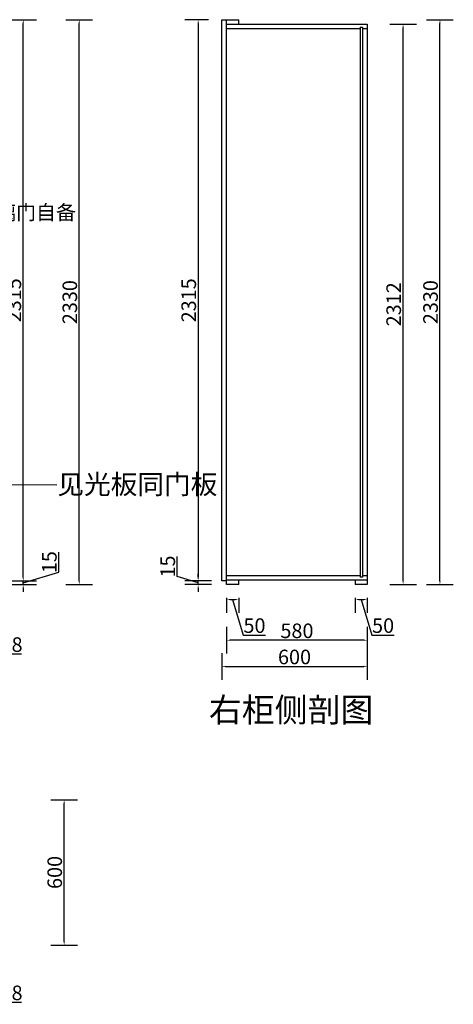
# Model space of a CAD drawing. Units: millimetres. Extents: x 388876 to 398048, y -660731 to -656028.
# Drawn here: x 396262 to 398048, y -660455 to -656393 of the extents above; entities that cross this region are included whole.
import ezdxf
from ezdxf import colors
from ezdxf.entities.mleader import LeaderData, LeaderLine
from ezdxf.enums import TextEntityAlignment as Align
from ezdxf.math import Vec2, Vec3

# ---------------------------------------------------------------- set-up
doc = ezdxf.new("R2010")
doc.units = ezdxf.units.MM
doc.layers.add('01', color=7, linetype='Continuous')
doc.styles.get("Standard").update_dxf_attribs({"font": 'txt', "bigfont": 'gbcbig.shx'})
doc.styles.add('三维家文字', font='SimSun', dxfattribs={"height": 50})
doc.dimstyles.new('唐义礼', dxfattribs={"dimtxt": 60, "dimasz": 15, "dimexe": 55, "dimexo": 55, "dimgap": 1, "dimtad": 1, "dimdec": 0, "dimtxsty": 'Standard', "dimcen": 10, "dimclrd": 6, "dimclre": 6, "dimadec": 0, "dimazin": 0, "dimtfac": 1, "dimtdec": 0, "dimtmove": 1, "dimatfit": 3, "dimfxl": 55, "dimfxlon": 1, "dimarcsym": 0})

# ---------------------------------------------------------------- blocks, each defined once
blk = doc.blocks.new('*D6')
at = {"layer": '01', "color": 6, "lineweight": -2, "transparency": 16777216}
for p, q in [((396134.1, -658808.1), (396134.1, -658918.1)), ((396152.1, -658808.1), (396152.1, -658918.1)), ((396119.1, -658863.1), (396104.1, -658863.1)), ((396134.1, -658863.1), (396152.1, -658863.1)), ((396134.1, -658863.1), (396152.1, -658863.1)), ((396143.1, -658863.1), (396187, -659009.6)), ((396167.1, -658863.1), (396182.1, -658863.1)), ((396187, -659009.6), (396269, -659009.6))]:
    blk.add_line(p, q, dxfattribs=at)
at = {"layer": '01', "color": 6, "transparency": 16777216}
for points in [[(396119.1, -658860.6), (396119.1, -658865.6), (396134.1, -658863.1)], [(396167.1, -658860.6), (396167.1, -658865.6), (396152.1, -658863.1)]]:
    blk.add_solid(points, dxfattribs=at)
at = {"layer": 'Defpoints', "color": 0, "transparency": 16777216}
for p in [(396134.1, -658708.3), (396152.1, -658723.3), (396152.1, -658863.1)]:
    blk.add_point(p, dxfattribs=at)
at = {"layer": '01', "color": 0, "transparency": 16777216, "insert": (396228, -658978.6), "char_height": 60, "attachment_point": 5}
blk.add_mtext('18', dxfattribs=at)
blk = doc.blocks.new('*D9')
at = {"layer": '01', "color": 6, "lineweight": -2, "transparency": 16777216}
for p, q in [((396451.8, -656393.3), (396561.8, -656393.3)), ((396506.8, -658708.3), (396506.8, -656408.3)), ((396451.8, -658723.3), (396561.8, -658723.3))]:
    blk.add_line(p, q, dxfattribs=at)
at = {"layer": '01', "color": 6, "transparency": 16777216}
for points in [[(396504.3, -656408.3), (396509.3, -656408.3), (396506.8, -656393.3)], [(396504.3, -658708.3), (396509.3, -658708.3), (396506.8, -658723.3)]]:
    blk.add_solid(points, dxfattribs=at)
at = {"layer": 'Defpoints', "color": 0, "transparency": 16777216}
for p in [(396152.1, -656393.3), (396506.8, -656393.3), (396152.1, -658723.3)]:
    blk.add_point(p, dxfattribs=at)
at = {"layer": '01', "color": 0, "transparency": 16777216, "insert": (396475.8, -657558.3), "char_height": 60, "attachment_point": 5, "rotation": 90}
blk.add_mtext('2330', dxfattribs=at)
blk = doc.blocks.new('*D10')
at = {"layer": '01', "color": 6, "lineweight": -2, "transparency": 16777216}
for p, q in [((396422.5, -658671.8), (396422.5, -658589.8)), ((396221, -658708.3), (396331, -658708.3)), ((396276, -658715.8), (396422.5, -658671.8)), ((396276, -658693.3), (396276, -658678.3)), ((396276, -658723.3), (396276, -658708.3)), ((396276, -658723.3), (396276, -658708.3)), ((396221, -658723.3), (396331, -658723.3)), ((396276, -658738.3), (396276, -658753.3))]:
    blk.add_line(p, q, dxfattribs=at)
at = {"layer": '01', "color": 6, "transparency": 16777216}
for points in [[(396273.5, -658693.3), (396278.5, -658693.3), (396276, -658708.3)], [(396273.5, -658738.3), (396278.5, -658738.3), (396276, -658723.3)]]:
    blk.add_solid(points, dxfattribs=at)
at = {"layer": 'Defpoints', "color": 0, "transparency": 16777216}
for p in [(396134.1, -658708.3), (396276, -658708.3), (396134.1, -658723.3)]:
    blk.add_point(p, dxfattribs=at)
at = {"layer": '01', "color": 0, "transparency": 16777216, "insert": (396391.5, -658630.8), "char_height": 60, "attachment_point": 5, "rotation": 90}
blk.add_mtext('15', dxfattribs=at)
blk = doc.blocks.new('*D11')
at = {"layer": '01', "color": 6, "lineweight": -2, "transparency": 16777216}
for p, q in [((396221, -656393.3), (396331, -656393.3)), ((396276, -658693.3), (396276, -656408.3)), ((396221, -658708.3), (396331, -658708.3))]:
    blk.add_line(p, q, dxfattribs=at)
at = {"layer": '01', "color": 6, "transparency": 16777216}
for points in [[(396273.5, -656408.3), (396278.5, -656408.3), (396276, -656393.3)], [(396273.5, -658693.3), (396278.5, -658693.3), (396276, -658708.3)]]:
    blk.add_solid(points, dxfattribs=at)
at = {"layer": 'Defpoints', "color": 0, "transparency": 16777216}
for p in [(396134.1, -656393.3), (396276, -656393.3), (396134.1, -658708.3)]:
    blk.add_point(p, dxfattribs=at)
at = {"layer": '01', "color": 0, "transparency": 16777216, "insert": (396245, -657550.8), "char_height": 60, "attachment_point": 5, "rotation": 90}
blk.add_mtext('2315', dxfattribs=at)
blk = doc.blocks.new('*D12')
at = {"layer": '01', "color": 6, "lineweight": -2, "transparency": 16777216}
for p, q in [((397094, -659005.6), (397094, -659115.6)), ((397694, -659005.6), (397694, -659115.6)), ((397109, -659060.6), (397679, -659060.6))]:
    blk.add_line(p, q, dxfattribs=at)
at = {"layer": '01', "color": 6, "transparency": 16777216}
for points in [[(397109, -659058.1), (397109, -659063.1), (397094, -659060.6)], [(397679, -659058.1), (397679, -659063.1), (397694, -659060.6)]]:
    blk.add_solid(points, dxfattribs=at)
at = {"layer": 'Defpoints', "color": 0, "transparency": 16777216}
for p in [(397094, -658708.3), (397694, -658723.3), (397694, -659060.6)]:
    blk.add_point(p, dxfattribs=at)
at = {"layer": '01', "color": 0, "transparency": 16777216, "insert": (397394, -659029.6), "char_height": 60, "attachment_point": 5}
blk.add_mtext('600', dxfattribs=at)
blk = doc.blocks.new('*D13')
at = {"layer": '01', "color": 6, "lineweight": -2, "transparency": 16777216}
for p, q in [((397786.4, -656411.3), (397896.4, -656411.3)), ((397841.4, -658708.3), (397841.4, -656426.3)), ((397786.4, -658723.3), (397896.4, -658723.3))]:
    blk.add_line(p, q, dxfattribs=at)
at = {"layer": '01', "color": 6, "transparency": 16777216}
for points in [[(397838.9, -656426.3), (397843.9, -656426.3), (397841.4, -656411.3)], [(397838.9, -658708.3), (397843.9, -658708.3), (397841.4, -658723.3)]]:
    blk.add_solid(points, dxfattribs=at)
at = {"layer": 'Defpoints', "color": 0, "transparency": 16777216}
for p in [(397694, -656411.3), (397841.4, -656411.3), (397694, -658723.3)]:
    blk.add_point(p, dxfattribs=at)
at = {"layer": '01', "color": 0, "transparency": 16777216, "insert": (397810.4, -657567.3), "char_height": 60, "attachment_point": 5, "rotation": 90}
blk.add_mtext('2312', dxfattribs=at)
blk = doc.blocks.new('*D14')
at = {"layer": '01', "color": 6, "lineweight": -2, "transparency": 16777216}
for p, q in [((397938.3, -656393.3), (398048.3, -656393.3)), ((397993.3, -658708.3), (397993.3, -656408.3)), ((397938.3, -658723.3), (398048.3, -658723.3))]:
    blk.add_line(p, q, dxfattribs=at)
at = {"layer": '01', "color": 6, "transparency": 16777216}
for points in [[(397990.8, -656408.3), (397995.8, -656408.3), (397993.3, -656393.3)], [(397990.8, -658708.3), (397995.8, -658708.3), (397993.3, -658723.3)]]:
    blk.add_solid(points, dxfattribs=at)
at = {"layer": 'Defpoints', "color": 0, "transparency": 16777216}
for p in [(397164, -656393.3), (397993.3, -656393.3), (397694, -658723.3)]:
    blk.add_point(p, dxfattribs=at)
at = {"layer": '01', "color": 0, "transparency": 16777216, "insert": (397962.3, -657558.3), "char_height": 60, "attachment_point": 5, "rotation": 90}
blk.add_mtext('2330', dxfattribs=at)
blk = doc.blocks.new('*D29')
at = {"layer": '01', "color": 6, "lineweight": -2, "transparency": 16777216}
for p, q in [((396389.6, -659610.7), (396499.6, -659610.7)), ((396444.6, -660195.7), (396444.6, -659625.7)), ((396389.6, -660210.7), (396499.6, -660210.7))]:
    blk.add_line(p, q, dxfattribs=at)
at = {"layer": '01', "color": 6, "transparency": 16777216}
for points in [[(396442.1, -659625.7), (396447.1, -659625.7), (396444.6, -659610.7)], [(396442.1, -660195.7), (396447.1, -660195.7), (396444.6, -660210.7)]]:
    blk.add_solid(points, dxfattribs=at)
at = {"layer": 'Defpoints', "color": 0, "transparency": 16777216}
for p in [(396134.1, -659610.7), (396444.6, -659610.7), (396152.1, -660210.7)]:
    blk.add_point(p, dxfattribs=at)
at = {"layer": '01', "color": 0, "transparency": 16777216, "insert": (396413.6, -659910.7), "char_height": 60, "attachment_point": 5, "rotation": 90}
blk.add_mtext('600', dxfattribs=at)
blk = doc.blocks.new('*D38')
at = {"layer": '01', "color": 6, "lineweight": -2, "transparency": 16777216}
for p, q in [((396134.1, -660265.7), (396134.1, -660354.7)), ((396152.1, -660265.7), (396152.1, -660354.7)), ((396119.1, -660299.7), (396104.1, -660299.7)), ((396134.1, -660299.7), (396152.1, -660299.7)), ((396134.1, -660299.7), (396152.1, -660299.7)), ((396143.1, -660299.7), (396187, -660446.2)), ((396167.1, -660299.7), (396182.1, -660299.7)), ((396187, -660446.2), (396269, -660446.2))]:
    blk.add_line(p, q, dxfattribs=at)
at = {"layer": '01', "color": 6, "transparency": 16777216}
for points in [[(396119.1, -660297.2), (396119.1, -660302.2), (396134.1, -660299.7)], [(396167.1, -660297.2), (396167.1, -660302.2), (396152.1, -660299.7)]]:
    blk.add_solid(points, dxfattribs=at)
at = {"layer": 'Defpoints', "color": 0, "transparency": 16777216}
for p in [(396134.1, -660210.7), (396152.1, -660210.7), (396152.1, -660299.7)]:
    blk.add_point(p, dxfattribs=at)
at = {"layer": '01', "color": 0, "transparency": 16777216, "insert": (396228, -660415.2), "char_height": 60, "attachment_point": 5}
blk.add_mtext('18', dxfattribs=at)
blk = doc.blocks.new('*D101')
at = {"layer": '01', "color": 6, "lineweight": -2, "transparency": 16777216}
for p, q in [((397114, -658897.8), (397114, -659007.8)), ((397694, -658897.8), (397694, -659007.8)), ((397679, -658952.8), (397129, -658952.8))]:
    blk.add_line(p, q, dxfattribs=at)
at = {"layer": '01', "color": 6, "transparency": 16777216}
for points in [[(397129, -658950.3), (397129, -658955.3), (397114, -658952.8)], [(397679, -658950.3), (397679, -658955.3), (397694, -658952.8)]]:
    blk.add_solid(points, dxfattribs=at)
at = {"layer": 'Defpoints', "color": 0, "transparency": 16777216}
for p in [(397114, -658723.3), (397694, -658723.3), (397114, -658952.8)]:
    blk.add_point(p, dxfattribs=at)
at = {"layer": '01', "color": 0, "transparency": 16777216, "insert": (397404, -658921.8), "char_height": 60, "attachment_point": 5}
blk.add_mtext('580', dxfattribs=at)
blk = doc.blocks.new('*D102')
at = {"layer": '01', "color": 6, "lineweight": -2, "transparency": 16777216}
for p, q in [((397644, -658778.3), (397644, -658839.8)), ((397659, -658784.8), (397679, -658784.8)), ((397669, -658784.8), (397713, -658931.3)), ((397694, -658778.3), (397694, -658839.8)), ((397713, -658931.3), (397805, -658931.3))]:
    blk.add_line(p, q, dxfattribs=at)
at = {"layer": '01', "color": 6, "transparency": 16777216}
for points in [[(397659, -658782.3), (397659, -658787.3), (397644, -658784.8)], [(397679, -658782.3), (397679, -658787.3), (397694, -658784.8)]]:
    blk.add_solid(points, dxfattribs=at)
at = {"layer": 'Defpoints', "color": 0, "transparency": 16777216}
for p in [(397644, -658723.3), (397694, -658723.3), (397694, -658784.8)]:
    blk.add_point(p, dxfattribs=at)
at = {"layer": '01', "color": 0, "transparency": 16777216, "insert": (397759, -658900.3), "char_height": 60, "attachment_point": 5}
blk.add_mtext('50', dxfattribs=at)
blk = doc.blocks.new('*D103')
at = {"layer": '01', "color": 6, "lineweight": -2, "transparency": 16777216}
for p, q in [((397039, -656393.3), (396941.9, -656393.3)), ((396996.9, -656408.3), (396996.9, -658693.3)), ((397039, -658708.3), (396941.9, -658708.3))]:
    blk.add_line(p, q, dxfattribs=at)
at = {"layer": '01', "color": 6, "transparency": 16777216}
for points in [[(396994.4, -656408.3), (396999.4, -656408.3), (396996.9, -656393.3)], [(396994.4, -658693.3), (396999.4, -658693.3), (396996.9, -658708.3)]]:
    blk.add_solid(points, dxfattribs=at)
at = {"layer": 'Defpoints', "color": 0, "transparency": 16777216}
for p in [(397094, -656393.3), (396996.9, -658708.3), (397094, -658708.3)]:
    blk.add_point(p, dxfattribs=at)
at = {"layer": '01', "color": 0, "transparency": 16777216, "insert": (396965.9, -657550.8), "char_height": 60, "attachment_point": 5, "rotation": 90}
blk.add_mtext('2315', dxfattribs=at)
blk = doc.blocks.new('*D104')
at = {"layer": '01', "color": 6, "lineweight": -2, "transparency": 16777216}
for p, q in [((396910.4, -658689.8), (396910.4, -658607.8)), ((396996.9, -658715.8), (396910.4, -658689.8)), ((397051.9, -658708.3), (396941.9, -658708.3)), ((396996.9, -658693.3), (396996.9, -658678.3)), ((396996.9, -658723.3), (396996.9, -658708.3)), ((396996.9, -658723.3), (396996.9, -658708.3)), ((397051.9, -658723.3), (396941.9, -658723.3)), ((396996.9, -658738.3), (396996.9, -658753.3))]:
    blk.add_line(p, q, dxfattribs=at)
at = {"layer": '01', "color": 6, "transparency": 16777216}
for points in [[(396994.4, -658693.3), (396999.4, -658693.3), (396996.9, -658708.3)], [(396994.4, -658738.3), (396999.4, -658738.3), (396996.9, -658723.3)]]:
    blk.add_solid(points, dxfattribs=at)
at = {"layer": 'Defpoints', "color": 0, "transparency": 16777216}
for p in [(396996.9, -658708.3), (397114, -658708.3), (397114, -658723.3)]:
    blk.add_point(p, dxfattribs=at)
at = {"layer": '01', "color": 0, "transparency": 16777216, "insert": (396879.4, -658648.8), "char_height": 60, "attachment_point": 5, "rotation": 90}
blk.add_mtext('15', dxfattribs=at)
blk = doc.blocks.new('*D114')
at = {"layer": '01', "color": 6, "lineweight": -2, "transparency": 16777216}
for p, q in [((397114, -658778.3), (397114, -658839.8)), ((397129, -658784.8), (397149, -658784.8)), ((397139, -658784.8), (397183, -658931.3)), ((397164, -658778.3), (397164, -658839.8)), ((397183, -658931.3), (397275, -658931.3))]:
    blk.add_line(p, q, dxfattribs=at)
at = {"layer": '01', "color": 6, "transparency": 16777216}
for points in [[(397129, -658782.3), (397129, -658787.3), (397114, -658784.8)], [(397149, -658782.3), (397149, -658787.3), (397164, -658784.8)]]:
    blk.add_solid(points, dxfattribs=at)
at = {"layer": 'Defpoints', "color": 0, "transparency": 16777216}
for p in [(397114, -658723.3), (397164, -658723.3), (397164, -658784.8)]:
    blk.add_point(p, dxfattribs=at)
at = {"layer": '01', "color": 0, "transparency": 16777216, "insert": (397229, -658900.3), "char_height": 60, "attachment_point": 5}
blk.add_mtext('50', dxfattribs=at)

msp = doc.modelspace()

# ---------------------------------------------------------------- linework, layer by layer
at = {"layer": '01'}
for p, q in [((397094, -658708.3), (397094, -656393.3)), ((397094, -656393.3), (397164, -656393.3)), ((397114, -658723.3), (397114, -656393.3)), ((397164, -656411.3), (397164, -656393.3)), ((397114, -656411.3), (397694, -656411.3)), ((397114, -656429.3), (397665, -656429.3)), ((397665, -656424.3), (397674, -656424.3)), ((397665, -656424.3), (397665, -658692.3)), ((397674, -656424.3), (397674, -658692.3)), ((397674, -656429.3), (397694, -656429.3)), ((397694, -656411.3), (397694, -658723.3)), ((397114, -658708.3), (397094, -658708.3)), ((397665, -658687.3), (397114, -658687.3)), ((397694, -658705.3), (397114, -658705.3)), ((397164, -658723.3), (397164, -658705.3)), ((397644, -658705.3), (397644, -658723.3)), ((397674, -658692.3), (397665, -658692.3)), ((397694, -658687.3), (397674, -658687.3)), ((397164, -658723.3), (397114, -658723.3)), ((397694, -658723.3), (397644, -658723.3))]:
    msp.add_line(p, q, dxfattribs=at)

# ---------------------------------------------------------------- texts
at = {"color": 1, "ltscale": 50, "style": '三维家文字'}
msp.add_text('右柜侧剖图', height=99.37, dxfattribs=at).set_placement((397380, -659240.3), align=Align.MIDDLE_CENTER)
at = {"color": 0, "linetype": 'ByBlock', "lineweight": -3, "insert": (395917.1, -657158), "char_height": 60.345, "width": 41.758, "attachment_point": 1}
msp.add_mtext('{\\fSimSun|b0|i0|c134|p54;铝框玻璃门自备}', dxfattribs=at)

# ---------------------------------------------------------------- dimensions: what is measured, and where the dimension line sits
at = {"layer": '01'}
for base, p1, p2, picture, middle in [((396276, -656393.3), (396134.1, -658708.3), (396134.1, -656393.3), '*D11', (396245, -657550.8)), ((396506.8, -656393.3), (396152.1, -658723.3), (396152.1, -656393.3), '*D9', (396475.8, -657558.3)), ((396996.9, -658708.3), (397094, -656393.3), (397094, -658708.3), '*D103', (396965.9, -657550.8)), ((397993.3, -656393.3), (397694, -658723.3), (397164, -656393.3), '*D14', (397962.3, -657558.3)), ((397841.4, -656411.3), (397694, -658723.3), (397694, -656411.3), '*D13', (397810.4, -657567.3)), ((396276, -658708.3), (396134.1, -658723.3), (396134.1, -658708.3), '*D10', (396391.5, -658670.8)), ((396996.9, -658708.3), (397114, -658723.3), (397114, -658708.3), '*D104', (396879.4, -658688.8)), ((396444.6, -659610.7), (396152.1, -660210.7), (396134.1, -659610.7), '*D29', (396413.6, -659910.7))]:
    dim = msp.add_linear_dim(base=base, p1=p1, p2=p2, angle=90, dimstyle='唐义礼', dxfattribs=at)
    dim.commit()
    dim.dimension.update_dxf_attribs({"geometry": picture, "text_midpoint": middle})
for base, p1, p2, picture, middle in [((396152.1, -658863.1), (396134.1, -658708.3), (396152.1, -658723.3), '*D6', (396188, -658978.6)), ((397694, -659060.6), (397094, -658708.3), (397694, -658723.3), '*D12', (397394, -659029.6)), ((397114, -658952.8), (397694, -658723.3), (397114, -658723.3), '*D101', (397404, -658921.8)), ((397164, -658784.8), (397114, -658723.3), (397164, -658723.3), '*D114', (397184, -658900.3)), ((397694, -658784.8), (397644, -658723.3), (397694, -658723.3), '*D102', (397714, -658900.3)), ((396152.1, -660299.7), (396134.1, -660210.7), (396152.1, -660210.7), '*D38', (396188, -660415.2))]:
    dim = msp.add_linear_dim(base=base, p1=p1, p2=p2, dimstyle='唐义礼', dxfattribs=at)
    dim.commit()
    dim.dimension.update_dxf_attribs({"geometry": picture, "text_midpoint": middle})

# ---------------------------------------------------------------- leaders
ml = msp.add_multileader_mtext('Standard', dxfattribs=at)
ml.set_content('见光板同门板', color=256)
ml.set_leader_properties()
ml.build(insert=Vec2(0, 0))
ml.multileader.update_dxf_attribs({"text_right_attachment_type": 6, "dogleg_length": 0.36})
ctx = ml.context
ctx.base_point, ctx.char_height, ctx.plane_origin = Vec3(396414.8, -658312.4), 80.55, Vec3(396096.8, -658310)
ctx.right_attachment = 6
notes = []
notes.append((ctx, [(0, (1, 1, 0), (396414.5, -658312.4), (1, 0), 0.36, [(0, [(396147.3, -658310.3)], 0, [])])]))
ctx.mtext.insert, ctx.mtext.flow_direction = Vec3(396416.8, -658269.4), 5
for ctx, leaders in notes:
    for number, flags, end, landing, length, lines in leaders:
        leader = LeaderData()
        leader.index, (leader.has_last_leader_line, leader.has_dogleg_vector, leader.attachment_direction) = number, flags
        leader.last_leader_point, leader.dogleg_vector, leader.dogleg_length = Vec3(end), Vec3(landing), length
        for number, points, colour, breaks in lines:
            line = LeaderLine()
            line.index, line.vertices, line.color, line.breaks = number, Vec3.list(points), colors.encode_raw_color(colour), breaks
            leader.lines.append(line)
        ctx.leaders.append(leader)

doc.saveas('drawing.dxf')
